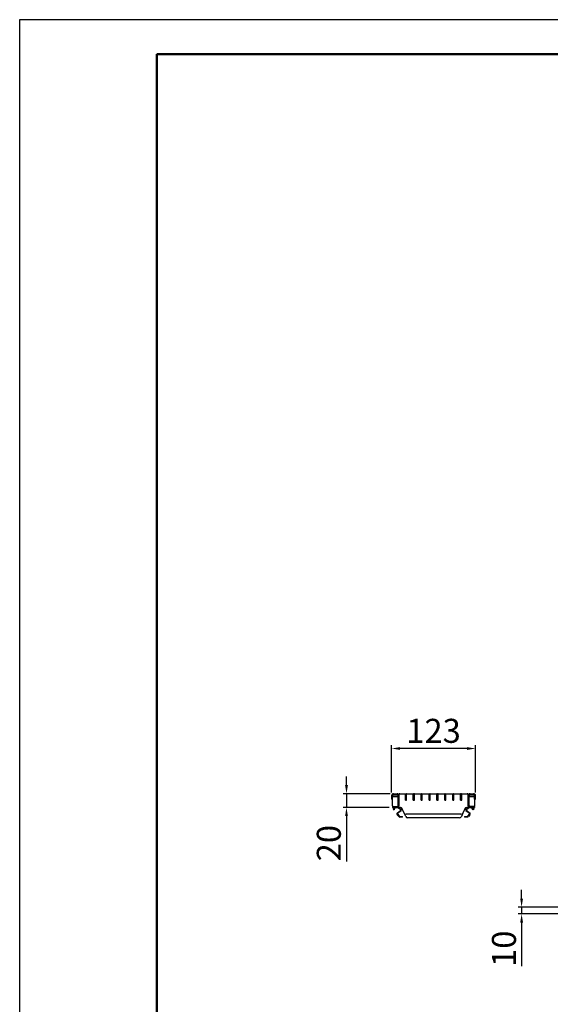
# Model space of a CAD drawing. Units: millimetres. Extents: x 2602 to 43595, y -5399 to 10988.
# Drawn here: x 10274 to 11047, y 1935 to 3370 of the extents above; entities that cross this region are included whole.
import ezdxf

# ---------------------------------------------------------------- set-up
doc = ezdxf.new("R2010")
doc.units = ezdxf.units.MM
doc.header["$LTSCALE"] = 2.2
for name, color, linetype in [('5', 7, 'Continuous'), ('ACO drain', 7, 'Continuous'), ('DUENN-18', 7, 'Continuous'), ('SICHTBAR', 7, 'Continuous')]:
    doc.layers.add(name, color=color, linetype=linetype)
doc.layers.add('Viditelná tenká (ISO)', color=7, linetype='Continuous', lineweight=9)
doc.styles.get("Standard").update_dxf_attribs({"font": 'tahoma.ttf'})
doc.dimstyles.new('GEN-ISO', dxfattribs={"dimscale": 2, "dimtxt": 7, "dimasz": 2.5, "dimexe": 1, "dimexo": 1, "dimgap": 0.6, "dimtad": 1, "dimdsep": 46, "dimtxsty": 'Standard', "dimcen": 0, "dimclrd": 256, "dimclre": 256, "dimclrt": 7, "dimadec": 0, "dimazin": 0, "dimtp": 0.1, "dimtm": 0.1, "dimtfac": 0.71, "dimtmove": 0, "dimatfit": 3, "dimfxl": 1, "dimtzin": 0, "dimarcsym": 0})

# ---------------------------------------------------------------- blocks, each defined once
blk = doc.blocks.new('*D46')
at = {"layer": '5', "lineweight": -2, "transparency": 16777216}
for p, q in [((10750, 2254.5), (10750, 2267)), ((10813.7, 2242), (10745, 2242)), ((10750, 2242), (10750, 2222)), ((10812.2, 2222), (10745, 2222)), ((10750, 2209.5), (10750, 2143))]:
    blk.add_line(p, q, dxfattribs=at)
at = {"layer": '5', "transparency": 16777216}
for points in [[(10748, 2254.5), (10752.1, 2254.5), (10750, 2242)], [(10748, 2209.5), (10752.1, 2209.5), (10750, 2222)]]:
    blk.add_solid(points, dxfattribs=at)
at = {"layer": 'Defpoints', "color": 0, "transparency": 16777216}
for p in [(10818.7, 2242), (10750, 2222), (10817.2, 2222)]:
    blk.add_point(p, dxfattribs=at)
at = {"layer": '5', "color": 7, "transparency": 16777216, "insert": (10728.8, 2170), "char_height": 35, "attachment_point": 5, "rotation": 90}
blk.add_mtext('20', dxfattribs=at)
blk = doc.blocks.new('*D48')
at = {"layer": '5', "lineweight": -2, "transparency": 16777216}
for p, q in [((11005.2, 2089.3), (11005.2, 2101.8)), ((11063.1, 2076.8), (11000.2, 2076.8)), ((11063.1, 2066.8), (11000.2, 2066.8)), ((11005.2, 2076.8), (11005.2, 2066.8)), ((11005.2, 2054.3), (11005.2, 1990.5))]:
    blk.add_line(p, q, dxfattribs=at)
at = {"layer": '5', "transparency": 16777216}
for points in [[(11003.2, 2089.3), (11007.3, 2089.3), (11005.2, 2076.8)], [(11003.2, 2054.3), (11007.3, 2054.3), (11005.2, 2066.8)]]:
    blk.add_solid(points, dxfattribs=at)
at = {"layer": 'Defpoints', "color": 0, "transparency": 16777216}
for p in [(11005.2, 2066.8), (11068.1, 2076.8), (11068.1, 2066.8)]:
    blk.add_point(p, dxfattribs=at)
at = {"layer": '5', "color": 7, "transparency": 16777216, "insert": (10984, 2016.1), "char_height": 35, "attachment_point": 5, "rotation": 90}
blk.add_mtext('10', dxfattribs=at)
blk = doc.blocks.new('*D50')
at = {"layer": '5', "lineweight": -2, "transparency": 16777216}
for p, q in [((10815.7, 2244), (10815.7, 2312.9)), ((10938.1, 2244), (10938.1, 2312.9)), ((10925.6, 2307.9), (10828.2, 2307.9))]:
    blk.add_line(p, q, dxfattribs=at)
at = {"layer": '5', "transparency": 16777216}
for points in [[(10828.2, 2309.9), (10828.2, 2305.8), (10815.7, 2307.9)], [(10925.6, 2309.9), (10925.6, 2305.8), (10938.1, 2307.9)]]:
    blk.add_solid(points, dxfattribs=at)
at = {"layer": 'Defpoints', "color": 0, "transparency": 16777216}
for p in [(10815.7, 2307.9), (10815.7, 2239), (10938.1, 2239)]:
    blk.add_point(p, dxfattribs=at)
at = {"layer": '5', "color": 7, "transparency": 16777216, "insert": (10876.9, 2329.1), "char_height": 35, "attachment_point": 5}
blk.add_mtext('123', dxfattribs=at)
blk = doc.blocks.new('А4 верт')
at = {"layer": 'ACO drain', "lineweight": 50}
blk.add_lwpolyline([(-190, 292), (-5, 292), (-5, 5), (-190, 5)], close=True, dxfattribs=at)
at = {"layer": 'Defpoints'}
blk.add_lwpolyline([(-210, 297), (-210, 0), (0, 0), (0, 297)], close=True, dxfattribs=at)
blk = doc.blocks.new('A$C171C1341')
at = {"layer": 'ACO drain'}
blk.add_blockref('А4 верт', (0, -297), dxfattribs=at)

msp = doc.modelspace()

# ---------------------------------------------------------------- linework, layer by layer
at = {"layer": 'DUENN-18'}
for p, q in [((10817.2, 2234), (10817.2, 2239)), ((10818.7, 2240.5), (10823.7, 2240.5)), ((10825.2, 2225), (10825.2, 2239)), ((10835.9, 2232.8), (10835.9, 2241.7)), ((10837.4, 2232.8), (10837.4, 2241.7)), ((10847.4, 2232.8), (10847.4, 2241.7)), ((10848.9, 2232.8), (10848.9, 2241.7)), ((10858.9, 2232.8), (10858.9, 2241.7)), ((10860.4, 2232.8), (10860.4, 2241.7)), ((10870.4, 2232.8), (10870.4, 2241.7)), ((10871.9, 2232.8), (10871.9, 2241.7)), ((10881.9, 2232.8), (10881.9, 2241.7)), ((10883.4, 2232.8), (10883.4, 2241.7)), ((10893.4, 2232.8), (10893.4, 2241.7)), ((10894.9, 2232.8), (10894.9, 2241.7)), ((10904.9, 2232.8), (10904.9, 2241.7)), ((10906.4, 2232.8), (10906.4, 2241.7)), ((10916.4, 2232.8), (10916.4, 2241.7)), ((10917.9, 2232.8), (10917.9, 2241.7)), ((10928.6, 2225), (10928.6, 2239)), ((10930.1, 2240.5), (10935.1, 2240.5)), ((10936.6, 2234), (10936.6, 2239)), ((10818.2, 2238), (10825.2, 2238)), ((10836.2, 2232.5), (10837.1, 2232.5)), ((10847.7, 2232.5), (10848.6, 2232.5)), ((10859.2, 2232.5), (10860.1, 2232.5)), ((10870.7, 2232.5), (10871.6, 2232.5)), ((10882.2, 2232.5), (10883.1, 2232.5)), ((10893.7, 2232.5), (10894.6, 2232.5)), ((10905.2, 2232.5), (10906.1, 2232.5)), ((10916.7, 2232.5), (10917.6, 2232.5)), ((10928.6, 2238), (10935.6, 2238)), ((10818.2, 2223.5), (10823.7, 2223.5)), ((10935.6, 2223.5), (10930.1, 2223.5))]:
    msp.add_line(p, q, dxfattribs=at)
for centre, radius, start, end in [((10818.7, 2239), 1.5, 90, 180), ((10823.7, 2239), 1.5, 0, 90), ((10930.1, 2239), 1.5, 90, 180), ((10935.1, 2239), 1.5, 0, 90), ((10818.2, 2237), 1, 90, 180), ((10823.7, 2225), 1.5, 270, 0), ((10836.2, 2232.8), 0.3, 180, 270), ((10837.1, 2232.8), 0.3, 270, 0), ((10847.7, 2232.8), 0.3, 180, 270), ((10848.6, 2232.8), 0.3, 270, 0), ((10859.2, 2232.8), 0.3, 180, 270), ((10860.1, 2232.8), 0.3, 270, 0), ((10870.7, 2232.8), 0.3, 180, 270), ((10871.6, 2232.8), 0.3, 270, 0), ((10882.2, 2232.8), 0.3, 180, 270), ((10883.1, 2232.8), 0.3, 270, 0), ((10893.7, 2232.8), 0.3, 180, 270), ((10894.6, 2232.8), 0.3, 270, 0), ((10905.2, 2232.8), 0.3, 180, 270), ((10906.1, 2232.8), 0.3, 270, 0), ((10916.7, 2232.8), 0.3, 180, 270), ((10917.6, 2232.8), 0.3, 270, 0), ((10930.1, 2225), 1.5, 180, 270), ((10935.6, 2237), 1, 0, 90)]:
    msp.add_arc(centre, radius, start, end, dxfattribs=at)
at = {"layer": 'SICHTBAR'}
for p, q in [((10815.7, 2239), (10815.7, 2234)), ((10818.7, 2242), (10823.7, 2242)), ((10826.7, 2239), (10826.7, 2241)), ((10826.7, 2225), (10826.7, 2239)), ((10827.7, 2242), (10835.9, 2242)), ((10835.9, 2241.7), (10835.9, 2242)), ((10836.2, 2242), (10837.1, 2242)), ((10837.4, 2242), (10837.5, 2242)), ((10837.4, 2242), (10837.4, 2241.7)), ((10837.5, 2242), (10847.4, 2242)), ((10847.4, 2241.7), (10847.4, 2242)), ((10847.7, 2242), (10848.6, 2242)), ((10848.9, 2242), (10849, 2242)), ((10848.9, 2242), (10848.9, 2241.7)), ((10849, 2242), (10858.9, 2242)), ((10858.9, 2241.7), (10858.9, 2242)), ((10859.2, 2242), (10860.1, 2242)), ((10860.4, 2242), (10860.5, 2242)), ((10860.4, 2242), (10860.4, 2241.7)), ((10860.5, 2242), (10870.4, 2242)), ((10870.4, 2241.7), (10870.4, 2242)), ((10870.7, 2242), (10871.6, 2242)), ((10871.9, 2242), (10872, 2242)), ((10871.9, 2242), (10871.9, 2241.7)), ((10872, 2242), (10881.9, 2242)), ((10881.9, 2241.7), (10881.9, 2242)), ((10882.2, 2242), (10883.1, 2242)), ((10883.4, 2242), (10883.5, 2242)), ((10883.4, 2242), (10883.4, 2241.7)), ((10883.5, 2242), (10893.4, 2242)), ((10893.4, 2241.7), (10893.4, 2242)), ((10893.7, 2242), (10894.6, 2242)), ((10894.9, 2242), (10895, 2242)), ((10894.9, 2242), (10894.9, 2241.7)), ((10895, 2242), (10904.9, 2242)), ((10904.9, 2241.7), (10904.9, 2242)), ((10905.2, 2242), (10906.1, 2242)), ((10906.4, 2242), (10906.5, 2242)), ((10906.4, 2242), (10906.4, 2241.7)), ((10906.5, 2242), (10916.4, 2242)), ((10916.4, 2241.7), (10916.4, 2242)), ((10916.7, 2242), (10917.6, 2242)), ((10917.9, 2242), (10918, 2242)), ((10917.9, 2242), (10917.9, 2241.7)), ((10918, 2242), (10926.1, 2242)), ((10927.1, 2241), (10927.1, 2239)), ((10927.1, 2239), (10927.1, 2225)), ((10930.1, 2242), (10935.1, 2242)), ((10938.1, 2234), (10938.1, 2239)), ((10817.2, 2234), (10815.7, 2234)), ((10817.2, 2224.5), (10817.2, 2234)), ((10936.6, 2234), (10938.1, 2234)), ((10936.6, 2234), (10936.6, 2224.5)), ((10817.2, 2223.5), (10817.2, 2222)), ((10817.2, 2223.5), (10818.2, 2223.5)), ((10817.2, 2222), (10823.7, 2222)), ((10818.1, 2219.5), (10818.4, 2219.9)), ((10818.1, 2219.5), (10819.4, 2218.7)), ((10819.6, 2222), (10818.4, 2219.9)), ((10819.7, 2219.2), (10819.4, 2218.7)), ((10819.7, 2219.2), (10820.9, 2221.3)), ((10828.5, 2222), (10823.7, 2222)), ((10826.1, 2208.7), (10823.9, 2211.4)), ((10824.3, 2214.3), (10828.6, 2217.4)), ((10824.7, 2212), (10826.9, 2209.4)), ((10829.2, 2216.5), (10824.8, 2213.5)), ((10828.6, 2219), (10825, 2221.5)), ((10826.1, 2222), (10829.2, 2219.8)), ((10834.1, 2213.8), (10831.2, 2220.2)), ((10836.4, 2208.8), (10834.1, 2213.8)), ((10916.9, 2212), (10836.9, 2212)), ((10919.7, 2213.8), (10917.4, 2208.8)), ((10922.6, 2220.2), (10919.7, 2213.8)), ((10924.6, 2219.8), (10927.7, 2222)), ((10929, 2213.5), (10924.6, 2216.5)), ((10928.8, 2221.5), (10925.2, 2219)), ((10925.2, 2217.4), (10929.5, 2214.3)), ((10930.1, 2222), (10925.3, 2222)), ((10926.9, 2209.4), (10929.2, 2212)), ((10929.9, 2211.4), (10927.7, 2208.7)), ((10930.1, 2222), (10936.6, 2222)), ((10934.1, 2219.2), (10932.9, 2221.3)), ((10934.4, 2218.7), (10934.1, 2219.2)), ((10935.4, 2219.9), (10934.2, 2222)), ((10934.4, 2218.7), (10935.7, 2219.5)), ((10935.4, 2219.9), (10935.7, 2219.5)), ((10935.6, 2223.5), (10936.6, 2223.5)), ((10936.6, 2223.5), (10936.6, 2222)), ((10827.6, 2209), (10830.6, 2209)), ((10830.6, 2208), (10827.6, 2208)), ((10830.6, 2209), (10831.6, 2209)), ((10831.6, 2208), (10830.6, 2208)), ((10831.6, 2208), (10831.6, 2209)), ((10914.7, 2207), (10839.1, 2207)), ((10922.2, 2209), (10923.2, 2209)), ((10922.2, 2209), (10922.2, 2208)), ((10923.2, 2208), (10922.2, 2208)), ((10923.2, 2209), (10926.2, 2209)), ((10926.2, 2208), (10923.2, 2208))]:
    msp.add_line(p, q, dxfattribs=at)
for centre, radius, start, end in [((10818.7, 2239), 3, 90, 180), ((10823.7, 2239), 3, 0, 90), ((10827.7, 2241), 1, 90, 180), ((10836.2, 2241.7), 0.3, 90, 180), ((10837.1, 2241.7), 0.3, 0, 90), ((10847.7, 2241.7), 0.3, 90, 180), ((10848.6, 2241.7), 0.3, 0, 90), ((10859.2, 2241.7), 0.3, 90, 180), ((10860.1, 2241.7), 0.3, 0, 90), ((10870.7, 2241.7), 0.3, 90, 180), ((10871.6, 2241.7), 0.3, 0, 90), ((10882.2, 2241.7), 0.3, 90, 180), ((10883.1, 2241.7), 0.3, 0, 90), ((10893.7, 2241.7), 0.3, 90, 180), ((10894.6, 2241.7), 0.3, 0, 90), ((10905.2, 2241.7), 0.3, 90, 180), ((10906.1, 2241.7), 0.3, 0, 90), ((10916.7, 2241.7), 0.3, 90, 180), ((10917.6, 2241.7), 0.3, 0, 90), ((10926.1, 2241), 1, 0, 90), ((10930.1, 2239), 3, 90, 180), ((10935.1, 2239), 3, 0, 90), ((10818.2, 2224.5), 1, 180, 270), ((10823.7, 2225), 3, 270, 0), ((10930.1, 2225), 3, 180, 270), ((10935.6, 2224.5), 1, 270, 0), ((10822.2, 2220.5), 1.5, 90, 150), ((10825.4, 2212.7), 2, 125, 220), ((10825.4, 2212.7), 1, 125, 220), ((10826.2, 2223.2), 2, 215.6927, 235), ((10827.6, 2210), 1, 220, 270), ((10828.5, 2219), 3, 24.33, 90), ((10828.1, 2218.2), 1, 305, 55), ((10828.1, 2218.2), 2, 305, 55), ((10836.9, 2215), 3, 204.33, 270), ((10916.9, 2215), 3, 270, 335.67), ((10925.3, 2219), 3, 90, 155.67), ((10925.7, 2218.2), 2, 125, 235), ((10925.7, 2218.2), 1, 125, 235), ((10926.2, 2210), 1, 270, 320), ((10927.7, 2223.2), 2, 305, 324.3073), ((10928.4, 2212.7), 1, 320, 55), ((10928.4, 2212.7), 2, 320, 55), ((10931.6, 2220.5), 1.5, 30, 90), ((10827.6, 2210), 2, 220, 270), ((10839.1, 2210), 3, 204.33, 270), ((10914.7, 2210), 3, 270, 335.67), ((10926.2, 2210), 2, 270, 320)]:
    msp.add_arc(centre, radius, start, end, dxfattribs=at)

# ---------------------------------------------------------------- block references
at = {"layer": 'Viditelná tenká (ISO)', "xscale": 10, "yscale": 10, "zscale": 10}
msp.add_blockref('A$C171C1341', (12373.7, 3369.8), dxfattribs=at)

# ---------------------------------------------------------------- dimensions: what is measured, and where the dimension line sits
at = {"layer": '5'}
dim = msp.add_linear_dim(base=(10815.7, 2307.9), p1=(10938.1, 2239), p2=(10815.7, 2239), text='123', dimstyle='GEN-ISO', override={"dimscale": 5, "dimdec": 0, "dimpost": ''}, dxfattribs=at)
dim.commit()
dim.dimension.update_dxf_attribs({"geometry": '*D50', "text_midpoint": (10876.9, 2329.1)})
for base, p1, p2, picture, middle in [((10750, 2222), (10818.7, 2242), (10817.2, 2222), '*D46', (10728.8, 2170)), ((11005.2, 2066.8), (11068.1, 2076.8), (11068.1, 2066.8), '*D48', (10984, 2016.1))]:
    dim = msp.add_linear_dim(base=base, p1=p1, p2=p2, angle=90, dimstyle='GEN-ISO', override={"dimscale": 5, "dimdec": 0, "dimpost": ''}, dxfattribs=at)
    dim.commit()
    dim.dimension.update_dxf_attribs({"geometry": picture, "text_midpoint": middle})

doc.saveas('drawing.dxf')
